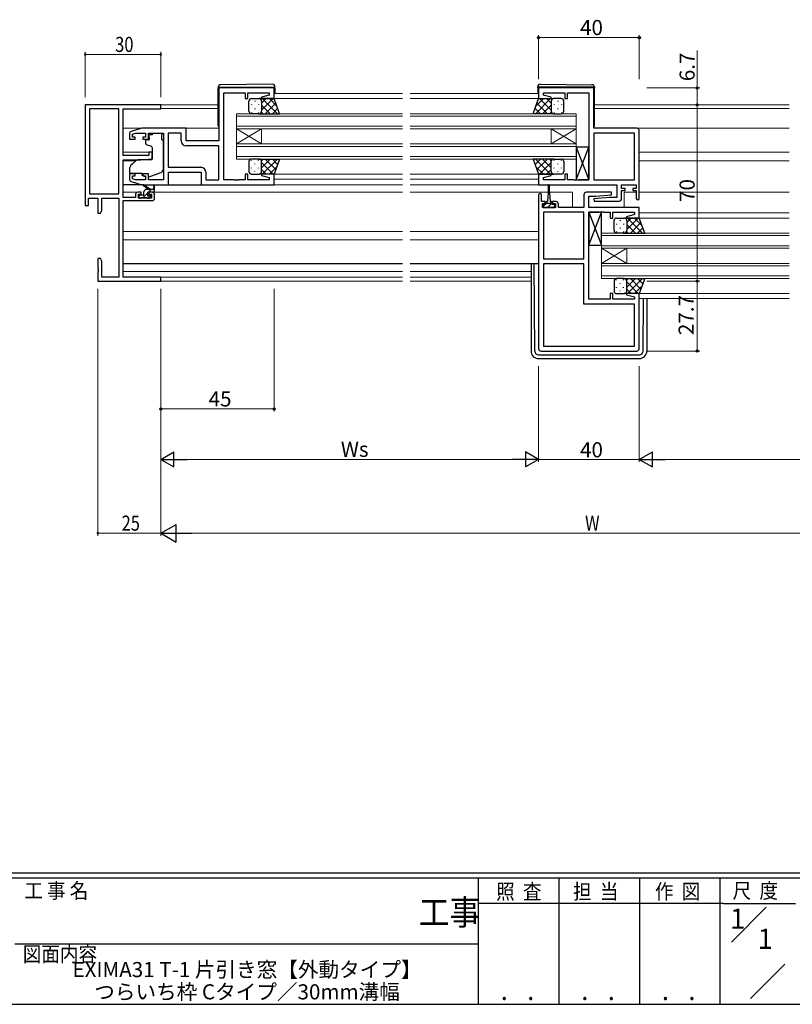
# Model space of a CAD drawing. Extents: x 0 to 1133, y 0 to 806.
# Drawn here: x 558 to 865, y 0 to 391 of the extents above; entities that cross this region are included whole.
import ezdxf
from ezdxf.enums import TextEntityAlignment as Align

# ---------------------------------------------------------------- set-up
doc = ezdxf.new("R2010")
doc.units = 0
doc.layers.add('USER1', color=3, linetype='CONTINUOUS')
doc.layers.add('YKK_ZWAK', color=7, linetype='CONTINUOUS')
for name, color, linetype, lineweight in [('YKK_11', 7, 'CONTINUOUS', 30), ('YKK_12', 2, 'CONTINUOUS', 13), ('YKK_13', 4, 'CONTINUOUS', 30), ('YKK_D', 6, 'CONTINUOUS', 13)]:
    doc.layers.add(name, color=color, linetype=linetype, lineweight=lineweight)
doc.styles.get("Standard").update_dxf_attribs({"font": 'ROMANS.SHX', "bigfont": 'EXTFONT.SHX'})
doc.styles.add('YKK_OSSTYLE1', font='romans.shx', dxfattribs={"width": 0.9, "bigfont": 'EXTFONT.SHX'})

# ---------------------------------------------------------------- blocks, each defined once
blk = doc.blocks.new('A201')
at = {"layer": 'YKK_ZWAK', "color": 254, "linetype": 'Continuous'}
for p, q in [((571, 35), (21, 35)), ((544, 34), (21, 34)), ((389, 34), (389, 9)), ((437, 34), (437, 9)), ((21, 9), (544, 9))]:
    blk.add_line(p, q, dxfattribs=at)
at = {"layer": 'YKK_ZWAK', "color": 131, "linetype": 'Continuous'}
for p, q in [((405, 34), (405, 9)), ((421, 34), (421, 9)), ((437.7, 29), (389, 29)), ((437.7, 29), (452, 29)), ((439.26, 21.33), (446.19, 28.25)), ((297, 21), (389, 21)), ((443.05, 10.18), (449.85, 16.98))]:
    blk.add_line(p, q, dxfattribs=at)
at = {"layer": 'YKK_ZWAK', "color": 131, "linetype": 'Continuous', "style": 'YKK_OSSTYLE1', "width": 0.9}
for s, height, p in [('工 事 名', 3, (298.87, 30.05)), ('照  査', 3, (392.56, 29.87)), ('担  当', 3, (407.82, 29.87)), ('作  図', 3, (424.09, 29.88)), ('尺  度', 3, (439.51, 30.04)), ('図面内容', 3, (298.58, 17.47)), (' ． ．', 3.5, (392.18, 9.75)), (' ． ．', 3.5, (408.18, 9.75)), (' ． ．', 3.5, (424.18, 9.75))]:
    blk.add_text(s, height=height, dxfattribs=at).set_placement(p)
at = {"layer": 'YKK_ZWAK', "color": 254, "linetype": 'Continuous', "style": 'YKK_OSSTYLE1', "width": 0.9}
blk.add_text('工事', height=5, dxfattribs=at).set_placement((377.17, 24.75))

msp = doc.modelspace()

# ---------------------------------------------------------------- linework, layer by layer
at = {"layer": 'YKK_11', "linetype": 'ByBlock', "lineweight": -2, "ltscale": 0.5}
for p, q in [((658.96, 363.68), (636.96, 363.68)), ((636.96, 363.68), (636.96, 342.68)), ((658.96, 359.48), (658.96, 363.68)), ((785.96, 363.68), (763.96, 363.68)), ((763.96, 363.68), (763.96, 359.48)), ((785.96, 347.68), (785.96, 363.68)), ((638.96, 327.21), (638.96, 361.75)), ((638.96, 361.75), (647.46, 361.75)), ((647.46, 361.75), (647.46, 359.48)), ((648.46, 359.48), (648.46, 361.75)), ((648.46, 361.75), (657.03, 361.75)), ((657.03, 360.83), (653.93, 360)), ((653.93, 360), (654, 359.48)), ((657.03, 361.75), (657.03, 360.83)), ((765.89, 360.83), (765.89, 361.75)), ((765.89, 361.75), (774.46, 361.75)), ((768.99, 360), (765.89, 360.83)), ((768.92, 359.48), (768.99, 360)), ((774.46, 361.75), (774.46, 359.48)), ((775.46, 359.48), (775.46, 361.75)), ((775.46, 361.75), (783.96, 361.75)), ((783.96, 361.75), (783.96, 327.21)), ((647.46, 359.48), (648.46, 359.48)), ((654, 359.48), (658.96, 359.48)), ((763.96, 359.48), (768.92, 359.48)), ((774.46, 359.48), (775.46, 359.48)), ((601.46, 345.44), (601.46, 343.38)), ((606.46, 347.68), (602.18, 346.4)), ((602.66, 345.39), (603.86, 345.75)), ((602.66, 344.18), (602.66, 345.39)), ((603.76, 344.18), (602.66, 344.18)), ((603.76, 343.38), (603.76, 344.18)), ((603.86, 345.75), (607.86, 345.75)), ((623.96, 347.68), (606.46, 347.68)), ((607.86, 344.18), (606.76, 344.18)), ((606.76, 344.18), (606.76, 343.38)), ((607.86, 345.75), (607.86, 344.18)), ((609.06, 343.38), (609.06, 345.75)), ((609.06, 345.75), (614.96, 345.75)), ((614.96, 345.75), (614.96, 327.21)), ((616.89, 345.75), (616.89, 332.21)), ((616.89, 345.75), (616.89, 332.21)), ((622.03, 345.75), (616.89, 345.75)), ((622.03, 342.75), (622.03, 345.75)), ((623.96, 342.68), (623.96, 347.68)), ((802.96, 347.68), (785.96, 347.68)), ((785.96, 345.75), (785.96, 327.21)), ((785.96, 345.75), (785.96, 327.21)), ((802.03, 345.75), (785.96, 345.75)), ((802.03, 327.21), (802.03, 345.75)), ((803.96, 319.88), (803.96, 346.68)), ((601.46, 343.38), (603.76, 343.38)), ((606.76, 343.38), (609.06, 343.38)), ((636.96, 342.68), (623.96, 342.68)), ((636.96, 340.75), (624.03, 340.75)), ((636.96, 327.21), (636.96, 340.75)), ((616.89, 332.21), (629.89, 332.21)), ((603.76, 329.58), (601.46, 329.58)), ((601.46, 329.58), (601.46, 327.53)), ((602.66, 327.57), (602.66, 328.78)), ((602.66, 328.78), (603.76, 328.78)), ((603.76, 328.78), (603.76, 329.58)), ((609.06, 329.58), (606.76, 329.58)), ((606.76, 329.58), (606.76, 328.78)), ((606.76, 328.78), (607.86, 328.78)), ((607.86, 328.78), (607.86, 327.21)), ((609.06, 327.21), (609.06, 329.58)), ((616.96, 325.28), (616.96, 330.28)), ((616.96, 330.28), (629.96, 330.28)), ((629.96, 330.28), (629.96, 325.28)), ((631.89, 330.21), (631.89, 327.21)), ((648.46, 329.48), (647.46, 329.48)), ((647.46, 329.48), (647.46, 327.21)), ((648.46, 327.21), (648.46, 329.48)), ((654, 329.48), (653.93, 328.96)), ((653.93, 328.96), (657.03, 328.13)), ((658.96, 329.48), (654, 329.48)), ((658.96, 325.28), (658.96, 329.48)), ((768.92, 329.48), (763.96, 329.48)), ((763.96, 329.48), (763.96, 325.28)), ((765.89, 328.13), (768.99, 328.96)), ((768.99, 328.96), (768.92, 329.48)), ((775.46, 329.48), (774.46, 329.48)), ((774.46, 329.48), (774.46, 327.21)), ((775.46, 327.21), (775.46, 329.48)), ((602.18, 326.57), (606.46, 325.28)), ((603.86, 327.21), (602.66, 327.57)), ((607.86, 327.21), (603.86, 327.21)), ((606.46, 325.28), (616.96, 325.28)), ((614.96, 327.21), (609.06, 327.21)), ((629.96, 325.28), (658.96, 325.28)), ((631.89, 327.21), (636.96, 327.21)), ((643.01, 327.21), (638.96, 327.21)), ((643.19, 327.09), (643.01, 327.21)), ((643.74, 327.09), (643.19, 327.09)), ((643.92, 327.21), (643.74, 327.09)), ((644.01, 327.21), (643.92, 327.21)), ((644.19, 327.09), (644.01, 327.21)), ((644.74, 327.09), (644.19, 327.09)), ((644.92, 327.21), (644.74, 327.09)), ((647.46, 327.21), (644.92, 327.21)), ((657.03, 327.21), (648.46, 327.21)), ((657.03, 328.13), (657.03, 327.21)), ((763.96, 325.28), (795.03, 325.28)), ((765.89, 327.21), (765.89, 328.13)), ((774.46, 327.21), (765.89, 327.21)), ((778.01, 327.21), (775.46, 327.21)), ((778.19, 327.09), (778.01, 327.21)), ((778.74, 327.09), (778.19, 327.09)), ((778.92, 327.21), (778.74, 327.09)), ((779.01, 327.21), (778.92, 327.21)), ((779.19, 327.09), (779.01, 327.21)), ((779.74, 327.09), (779.19, 327.09)), ((779.92, 327.21), (779.74, 327.09)), ((783.96, 327.21), (779.92, 327.21)), ((785.96, 327.21), (802.03, 327.21)), ((795.03, 325.28), (795.03, 320.28)), ((796.96, 323.78), (796.96, 325.28)), ((796.96, 325.28), (802.76, 325.28)), ((802.76, 325.28), (802.76, 323.78)), ((763.96, 321.18), (763.96, 260.28)), ((765.16, 318.58), (765.16, 321.18)), ((781.96, 321.28), (781.96, 316.28)), ((792.94, 322.28), (782.96, 322.28)), ((783.89, 316.28), (783.89, 320.78)), ((783.89, 320.78), (786.77, 320.78)), ((786.77, 320.78), (792.98, 321.32)), ((792.98, 321.32), (792.94, 322.28)), ((798.36, 323.78), (796.96, 323.78)), ((796.96, 319.78), (796.96, 322.98)), ((796.96, 322.98), (798.36, 322.98)), ((798.36, 322.98), (798.36, 323.78)), ((802.76, 323.78), (801.36, 323.78)), ((801.36, 323.78), (801.36, 322.98)), ((801.36, 322.98), (802.76, 322.98)), ((802.76, 322.98), (802.76, 319.88)), ((766.56, 318.58), (765.16, 318.58)), ((765.46, 316.28), (765.46, 317.78)), ((765.46, 317.78), (766.56, 317.78)), ((766.56, 317.78), (766.56, 318.58)), ((770.86, 318.58), (769.56, 318.58)), ((769.56, 318.58), (769.56, 317.78)), ((769.56, 317.78), (770.66, 317.78)), ((770.66, 317.78), (770.66, 316.28)), ((771.86, 316.28), (771.86, 317.58)), ((792.16, 320.28), (785.94, 319.74)), ((785.94, 319.74), (785.99, 318.78)), ((785.99, 318.78), (795.96, 318.78)), ((795.03, 320.28), (792.16, 320.28)), ((770.66, 316.28), (765.46, 316.28)), ((765.89, 314.35), (765.89, 295.81)), ((765.89, 314.35), (765.89, 295.81)), ((781.96, 314.35), (765.89, 314.35)), ((781.96, 316.28), (771.86, 316.28)), ((781.96, 295.81), (781.96, 314.35)), ((803.96, 316.28), (783.89, 316.28)), ((783.96, 279.81), (783.96, 314.35)), ((783.96, 314.35), (788.01, 314.35)), ((788.01, 314.35), (788.19, 314.47)), ((788.19, 314.47), (788.74, 314.47)), ((788.74, 314.47), (788.92, 314.35)), ((788.92, 314.35), (789.01, 314.35)), ((789.01, 314.35), (789.19, 314.47)), ((789.19, 314.47), (789.74, 314.47)), ((789.74, 314.47), (789.92, 314.35)), ((789.92, 314.35), (792.46, 314.35)), ((792.46, 314.35), (792.46, 312.08)), ((793.46, 312.08), (793.46, 314.35)), ((793.46, 314.35), (802.03, 314.35)), ((802.03, 313.43), (798.93, 312.6)), ((802.03, 314.35), (802.03, 313.43)), ((803.96, 312.08), (803.96, 316.28)), ((792.46, 312.08), (793.46, 312.08)), ((798.93, 312.6), (799, 312.08)), ((799, 312.08), (803.96, 312.08)), ((765.89, 295.81), (781.96, 295.81)), ((781.96, 293.88), (765.89, 293.88)), ((765.89, 293.88), (765.89, 261.21)), ((781.96, 277.88), (781.96, 293.88)), ((793.46, 282.08), (792.46, 282.08)), ((792.46, 282.08), (792.46, 279.81)), ((793.46, 279.81), (793.46, 282.08)), ((799, 282.08), (798.93, 281.56)), ((798.93, 281.56), (802.03, 280.73)), ((803.96, 282.08), (799, 282.08)), ((803.96, 260.28), (803.96, 282.08)), ((802.03, 277.88), (781.96, 277.88)), ((792.46, 279.81), (783.96, 279.81)), ((802.03, 279.81), (793.46, 279.81)), ((802.03, 280.73), (802.03, 279.81)), ((802.03, 261.21), (802.03, 277.88)), ((764.96, 259.28), (802.96, 259.28)), ((765.89, 261.21), (802.03, 261.21)), ((765.89, 261.21), (802.03, 261.21))]:
    msp.add_line(p, q, dxfattribs=at)
at = {"layer": 'YKK_11', "color": 0, "linetype": 'ByBlock', "lineweight": -2}
for p, q in [((583.96, 356.98), (583.96, 316.98)), ((613.96, 356.98), (583.96, 356.98)), ((613.96, 355.35), (613.96, 356.98)), ((597.33, 355.35), (585.59, 355.35)), ((585.59, 355.35), (585.59, 321.61)), ((585.59, 355.35), (585.59, 321.61)), ((597.33, 321.61), (597.33, 355.35)), ((598.96, 336.88), (598.96, 355.35)), ((598.96, 355.35), (613.96, 355.35)), ((609.26, 336.88), (598.96, 336.88)), ((609.26, 338.18), (609.26, 336.88)), ((610.46, 338.18), (609.26, 338.18)), ((610.46, 335.57), (610.46, 338.18)), ((598.96, 320.18), (598.96, 335.18)), ((598.96, 335.18), (605.96, 335.18)), ((605.96, 335.18), (610.46, 335.57)), ((585.59, 321.61), (597.33, 321.61)), ((603.86, 321.28), (603.86, 320.18)), ((606.16, 322.28), (604.86, 322.28)), ((605.06, 319.98), (605.06, 321.48)), ((605.06, 321.48), (606.16, 321.48)), ((606.16, 321.48), (606.16, 322.28)), ((610.46, 322.28), (609.16, 322.28)), ((609.16, 322.28), (609.16, 321.48)), ((609.16, 321.48), (610.26, 321.48)), ((610.26, 321.48), (610.26, 319.98)), ((611.46, 319.98), (611.46, 321.28)), ((583.96, 316.98), (585.26, 316.98)), ((585.26, 319.98), (588.96, 319.98)), ((585.26, 316.98), (585.26, 319.98)), ((588.96, 319.98), (588.96, 313.98)), ((590.59, 315.07), (590.59, 319.98)), ((590.59, 319.98), (597.33, 319.98)), ((597.33, 319.98), (597.33, 288.61)), ((603.86, 320.18), (598.96, 320.18)), ((598.96, 288.61), (598.96, 318.98)), ((598.96, 318.98), (610.46, 318.98)), ((610.26, 319.98), (605.06, 319.98)), ((588.96, 313.98), (589.96, 313.98)), ((589.96, 313.98), (590.59, 315.07)), ((588.96, 295.98), (588.96, 292.44)), ((589.96, 295.98), (588.96, 295.98)), ((590.59, 294.89), (589.96, 295.98)), ((590.59, 288.61), (590.59, 294.89)), ((588.96, 292.44), (589.08, 292.26)), ((589.08, 291.71), (588.96, 291.52)), ((588.96, 291.52), (588.96, 291.44)), ((588.96, 291.44), (589.08, 291.26)), ((589.08, 290.71), (588.96, 290.52)), ((588.96, 290.52), (588.96, 286.98)), ((589.08, 292.26), (589.08, 291.71)), ((589.08, 291.26), (589.08, 290.71)), ((588.96, 286.98), (613.96, 286.98)), ((597.33, 288.61), (590.59, 288.61)), ((613.96, 288.61), (598.96, 288.61)), ((613.96, 286.98), (613.96, 288.61))]:
    msp.add_line(p, q, dxfattribs=at)
at = {"layer": 'YKK_11', "linetype": 'ByBlock', "lineweight": -2, "ltscale": 0.5}
for centre, radius, start, end in [((602.46, 345.44), 1, 106.6993, 180), ((802.96, 346.68), 1, 0, 90), ((624.03, 342.75), 2, 180, 270), ((629.89, 330.21), 2, 0, 90), ((602.46, 327.53), 1, 180, 253.3007), ((764.56, 321.18), 0.6, 360, 180), ((782.96, 321.28), 1, 90, 180), ((770.86, 317.58), 1, 0, 90), ((795.96, 319.78), 1, 270, 360), ((803.36, 319.88), 0.6, 180, 0), ((764.96, 260.28), 1, 180, 270), ((802.96, 260.28), 1, 270, 360)]:
    msp.add_arc(centre, radius, start, end, dxfattribs=at)
at = {"layer": 'YKK_11', "color": 0, "linetype": 'ByBlock', "lineweight": -2}
for centre, start, end in [((604.86, 321.28), 90, 180), ((610.46, 321.28), 0, 90), ((610.46, 319.98), 270, 360)]:
    msp.add_arc(centre, 1, start, end, dxfattribs=at)
at = {"layer": 'YKK_12', "ltscale": 1.5}
for p, q in [((658.96, 361.48), (709.96, 361.48)), ((712.96, 361.48), (763.96, 361.48)), ((613.66, 356.98), (636.76, 356.98)), ((657.88, 359.48), (709.96, 359.48)), ((712.96, 359.48), (763.96, 359.48)), ((786.16, 356.98), (863.46, 356.98)), ((613.96, 355.58), (636.76, 355.58)), ((709.96, 353.48), (643.96, 353.48)), ((643.96, 353.48), (643.96, 347.48)), ((643.96, 352.48), (709.96, 352.48)), ((712.96, 353.48), (778.96, 353.48)), ((778.96, 352.48), (712.96, 352.48)), ((778.96, 353.48), (778.96, 347.48)), ((786.16, 355.58), (863.46, 355.58)), ((709.96, 348.48), (643.96, 348.48)), ((712.96, 348.48), (778.96, 348.48)), ((598.96, 347.68), (606.54, 347.68)), ((623.46, 347.68), (636.96, 347.68)), ((643.96, 347.48), (709.96, 347.48)), ((643.96, 341.48), (643.96, 347.48)), ((643.96, 341.48), (653.96, 347.48)), ((643.96, 347.48), (653.96, 341.48)), ((653.96, 341.48), (653.96, 347.48)), ((778.96, 347.48), (712.96, 347.48)), ((768.96, 341.48), (768.96, 347.48)), ((778.96, 341.48), (768.96, 347.48)), ((778.96, 347.48), (768.96, 341.48)), ((778.96, 341.48), (778.96, 347.48)), ((802.96, 347.68), (863.46, 347.68)), ((709.96, 341.48), (643.96, 341.48)), ((643.96, 341.48), (643.96, 335.48)), ((643.96, 340.48), (709.96, 340.48)), ((712.96, 341.48), (778.96, 341.48)), ((778.96, 340.48), (712.96, 340.48)), ((778.96, 341.48), (778.96, 335.48)), ((598.96, 338.18), (610.46, 338.18)), ((709.96, 336.48), (643.96, 336.48)), ((712.96, 336.48), (778.96, 336.48)), ((803.96, 338.18), (863.46, 338.18)), ((598.96, 334.78), (604.09, 334.78)), ((643.96, 335.48), (709.96, 335.48)), ((778.96, 335.48), (712.96, 335.48)), ((803.96, 334.78), (863.46, 334.78)), ((658.46, 329.48), (709.96, 329.48)), ((712.96, 329.48), (764.46, 329.48)), ((658.46, 325.28), (709.96, 325.28)), ((658.96, 327.48), (709.96, 327.48)), ((712.96, 327.48), (763.96, 327.48)), ((712.96, 325.28), (764.46, 325.28)), ((598.96, 322.28), (604.86, 322.28)), ((610.46, 322.28), (709.96, 322.28)), ((712.96, 322.28), (767.81, 322.28)), ((768.31, 322.28), (777.46, 322.28)), ((777.46, 322.28), (777.46, 316.28)), ((797.96, 322.28), (802.76, 322.28)), ((797.96, 322.28), (797.96, 316.28)), ((803.96, 322.28), (863.46, 322.28)), ((803.96, 314.08), (863.46, 314.08)), ((803.72, 312.08), (863.46, 312.08)), ((598.96, 306.78), (709.96, 306.78)), ((712.96, 306.78), (763.96, 306.78)), ((863.46, 306.08), (788.96, 306.08)), ((788.96, 306.08), (788.96, 300.08)), ((788.96, 305.08), (863.46, 305.08)), ((598.96, 303.38), (709.96, 303.38)), ((712.96, 303.38), (763.96, 303.38)), ((863.46, 301.08), (788.96, 301.08)), ((788.96, 300.08), (863.46, 300.08)), ((788.96, 294.08), (788.96, 300.08)), ((788.96, 294.08), (798.96, 300.08)), ((788.96, 300.08), (798.96, 294.08)), ((798.96, 294.08), (798.96, 300.08)), ((863.46, 294.08), (788.96, 294.08)), ((788.96, 294.08), (788.96, 288.08)), ((598.96, 290.88), (709.96, 290.88)), ((712.96, 290.88), (760.96, 290.88)), ((788.96, 293.08), (863.46, 293.08)), ((599.26, 288.61), (709.96, 288.61)), ((613.66, 286.98), (709.96, 286.98)), ((712.96, 288.61), (760.96, 288.61)), ((712.96, 286.98), (760.96, 286.98)), ((863.46, 289.08), (788.96, 289.08)), ((788.96, 288.08), (863.46, 288.08)), ((803.46, 282.08), (863.46, 282.08)), ((803.96, 280.08), (863.46, 280.08))]:
    msp.add_line(p, q, dxfattribs=at)
at = {"layer": 'YKK_13', "ltscale": 1.5}
for p, q in [((636.76, 363.99), (636.76, 363.98)), ((636.76, 363.98), (637.26, 363.98)), ((636.76, 363.98), (636.76, 363.68)), ((636.76, 348.68), (636.76, 363.68)), ((637.26, 363.98), (658.76, 363.98)), ((658.26, 365.17), (637.76, 364.99)), ((658.76, 363.98), (659.26, 363.98)), ((659.26, 363.98), (659.26, 364.17)), ((659.26, 363.68), (659.26, 363.98)), ((659.26, 363.68), (659.26, 361.48)), ((763.66, 363.98), (763.66, 364.17)), ((764.17, 363.98), (763.66, 363.98)), ((763.66, 363.68), (763.66, 363.98)), ((763.66, 363.68), (763.66, 361.48)), ((785.67, 363.98), (764.17, 363.98)), ((764.67, 365.17), (785.17, 364.99)), ((786.16, 363.98), (785.67, 363.98)), ((786.16, 363.99), (786.16, 363.98)), ((786.16, 363.98), (786.16, 363.68)), ((786.16, 348.68), (786.16, 363.68)), ((648.96, 354.48), (648.96, 358.48)), ((649.91, 357.15), (649.91, 356.95)), ((649.96, 359.48), (652.96, 359.48)), ((651.33, 358.56), (651.33, 358.36)), ((652.74, 357.15), (652.74, 356.95)), ((658.96, 359.48), (652.96, 359.48)), ((653.96, 354.86), (658.58, 359.48)), ((653.96, 357.69), (655.76, 359.48)), ((653.96, 358.48), (653.96, 354.88)), ((653.96, 358.08), (653.96, 354.48)), ((653.96, 356.92), (657.4, 353.48)), ((654.23, 359.48), (660.23, 353.48)), ((655.41, 353.48), (659.61, 357.68)), ((657.06, 359.48), (660.02, 356.52)), ((661.11, 353.48), (658.96, 359.48)), ((761.82, 353.48), (763.96, 359.48)), ((768.7, 359.48), (762.7, 353.48)), ((765.87, 359.48), (762.91, 356.52)), ((767.52, 353.48), (763.32, 357.68)), ((763.96, 359.48), (769.96, 359.48)), ((768.96, 354.86), (764.34, 359.48)), ((768.96, 356.92), (765.52, 353.48)), ((768.96, 357.69), (767.17, 359.48)), ((768.96, 358.48), (768.96, 354.88)), ((768.96, 358.08), (768.96, 354.48)), ((772.96, 359.48), (769.96, 359.48)), ((770.19, 357.15), (770.19, 356.95)), ((771.6, 358.56), (771.6, 358.36)), ((773.02, 357.15), (773.02, 356.95)), ((773.96, 354.48), (773.96, 358.48)), ((649.91, 354.12), (649.91, 353.92)), ((652.96, 353.48), (649.96, 353.48)), ((651.33, 355.53), (651.33, 355.33)), ((652.74, 354.12), (652.74, 353.92)), ((652.74, 353.48), (661.11, 353.48)), ((653.91, 354.15), (654.58, 353.48)), ((658.24, 353.48), (660.35, 355.59)), ((770.19, 353.48), (761.82, 353.48)), ((764.69, 353.48), (762.58, 355.59)), ((769.02, 354.15), (768.35, 353.48)), ((769.96, 353.48), (772.96, 353.48)), ((770.19, 354.12), (770.19, 353.92)), ((771.6, 355.53), (771.6, 355.33)), ((773.02, 354.12), (773.02, 353.92)), ((610.56, 345.08), (609.39, 345.08)), ((609.39, 344.08), (609.39, 345.08)), ((609.39, 344.08), (609.39, 343.38)), ((610.56, 345.75), (614.36, 345.75)), ((610.56, 345.75), (610.56, 345.08)), ((614.36, 345.75), (614.36, 345.08)), ((614.36, 344.08), (614.36, 345.08)), ((614.36, 343.08), (614.36, 344.08)), ((607.86, 342.78), (607.86, 341.73)), ((609.09, 343.08), (608.16, 343.08)), ((608.19, 341.26), (610.19, 340.53)), ((610.46, 340.08), (610.46, 335.48)), ((614.36, 343.08), (614.96, 343.08)), ((614.96, 331.53), (614.96, 343.08)), ((778.96, 327.21), (783.96, 340.21)), ((778.96, 340.21), (783.96, 327.21)), ((783.96, 340.21), (778.96, 340.21)), ((778.96, 340.21), (778.96, 327.21)), ((783.96, 327.21), (783.96, 340.21)), ((604.23, 334.9), (602.54, 333.48)), ((610.25, 335.18), (604.86, 335.13)), ((648.96, 334.48), (648.96, 330.48)), ((649.91, 334.84), (649.91, 335.04)), ((652.96, 335.48), (649.96, 335.48)), ((651.33, 333.43), (651.33, 333.63)), ((652.74, 335.48), (661.11, 335.48)), ((652.74, 334.84), (652.74, 335.04)), ((653.91, 334.81), (654.58, 335.48)), ((653.96, 332.04), (657.4, 335.48)), ((653.96, 330.88), (653.96, 334.48)), ((653.96, 334.1), (658.58, 329.48)), ((653.96, 330.48), (653.96, 334.08)), ((654.23, 329.48), (660.23, 335.48)), ((655.41, 335.48), (659.61, 331.28)), ((657.06, 329.48), (660.02, 332.44)), ((658.24, 335.48), (660.35, 333.37)), ((661.11, 335.48), (658.96, 329.48)), ((770.19, 335.48), (761.82, 335.48)), ((761.82, 335.48), (763.96, 329.48)), ((764.69, 335.48), (762.58, 333.37)), ((768.7, 329.48), (762.7, 335.48)), ((765.87, 329.48), (762.91, 332.44)), ((767.52, 335.48), (763.32, 331.28)), ((768.96, 334.1), (764.34, 329.48)), ((768.96, 332.04), (765.52, 335.48)), ((769.02, 334.81), (768.35, 335.48)), ((768.96, 330.88), (768.96, 334.48)), ((768.96, 330.48), (768.96, 334.08)), ((769.96, 335.48), (772.96, 335.48)), ((770.19, 334.84), (770.19, 335.04)), ((771.6, 333.43), (771.6, 333.63)), ((773.02, 334.84), (773.02, 335.04)), ((773.96, 334.48), (773.96, 330.48)), ((601.46, 331.18), (601.46, 329.88)), ((601.46, 329.88), (606.46, 329.88)), ((606.46, 329.88), (606.46, 329.58)), ((606.46, 329.58), (606.46, 329.08)), ((607.77, 328.47), (606.46, 329.08)), ((609.34, 328.44), (613.97, 330.12)), ((649.91, 331.81), (649.91, 332.01)), ((649.96, 329.48), (652.96, 329.48)), ((651.33, 330.4), (651.33, 330.6)), ((652.74, 331.81), (652.74, 332.01)), ((658.96, 329.48), (652.96, 329.48)), ((653.96, 331.27), (655.76, 329.48)), ((763.96, 329.48), (769.96, 329.48)), ((768.96, 331.27), (767.17, 329.48)), ((772.96, 329.48), (769.96, 329.48)), ((770.19, 331.81), (770.19, 332.01)), ((771.6, 330.4), (771.6, 330.6)), ((773.02, 331.81), (773.02, 332.01)), ((606.54, 325.28), (598.96, 325.28)), ((608.96, 323.48), (607.14, 324.88)), ((609.56, 323.48), (607.35, 325.16)), ((611.16, 324.61), (610.97, 323.48)), ((611.46, 322.78), (611.46, 324.78)), ((616.46, 325.28), (630.46, 325.28)), ((767.81, 325.03), (767.81, 322.08)), ((768.31, 322.08), (768.31, 325.03)), ((778.96, 327.21), (783.96, 327.21)), ((605.26, 320.78), (605.26, 320.28)), ((606.96, 321.08), (605.56, 321.08)), ((607.26, 321.38), (607.26, 322.48)), ((608.26, 323.48), (611.46, 323.48)), ((608.86, 321.54), (608.86, 322.18)), ((609.16, 322.48), (611.16, 322.48)), ((609.66, 321.08), (609.33, 321.08)), ((609.38, 320.07), (609.88, 320.57)), ((767.81, 322.08), (767.56, 318.58)), ((768.31, 322.08), (768.56, 318.58)), ((605.56, 319.98), (606.06, 319.98)), ((606.26, 320.18), (608.36, 320.18)), ((608.56, 319.98), (609.16, 319.98)), ((766.81, 317.38), (765.76, 317.38)), ((765.76, 317.38), (765.76, 316.28)), ((766.81, 317.38), (766.81, 318.18)), ((769.31, 317.88), (766.81, 317.88)), ((767.21, 318.58), (767.56, 318.58)), ((768.56, 318.58), (768.91, 318.58)), ((769.31, 318.18), (769.31, 317.38)), ((770.36, 317.38), (769.31, 317.38)), ((770.36, 316.28), (770.36, 317.38)), ((765.76, 316.28), (770.36, 316.28)), ((783.96, 301.35), (788.96, 314.35)), ((783.96, 314.35), (788.96, 301.35)), ((788.96, 314.35), (783.96, 314.35)), ((783.96, 314.35), (783.96, 301.35)), ((788.96, 301.35), (788.96, 314.35)), ((793.96, 307.08), (793.96, 311.08)), ((794.91, 309.75), (794.91, 309.55)), ((794.96, 312.08), (797.96, 312.08)), ((796.33, 311.16), (796.33, 310.96)), ((797.74, 309.75), (797.74, 309.55)), ((803.96, 312.08), (797.96, 312.08)), ((798.96, 307.46), (803.58, 312.08)), ((798.96, 310.29), (800.76, 312.08)), ((798.96, 311.08), (798.96, 307.48)), ((798.96, 310.68), (798.96, 307.08)), ((798.96, 309.52), (802.4, 306.08)), ((799.23, 312.08), (805.23, 306.08)), ((800.41, 306.08), (804.61, 310.28)), ((802.06, 312.08), (805.02, 309.12)), ((806.11, 306.08), (803.96, 312.08)), ((794.91, 306.72), (794.91, 306.52)), ((797.96, 306.08), (794.96, 306.08)), ((796.33, 308.13), (796.33, 307.93)), ((797.74, 306.72), (797.74, 306.52)), ((797.74, 306.08), (806.11, 306.08)), ((798.91, 306.75), (799.58, 306.08)), ((803.24, 306.08), (805.35, 308.19)), ((783.96, 301.35), (788.96, 301.35)), ((709.96, 293.88), (598.96, 293.88)), ((763.96, 293.88), (712.96, 293.88)), ((760.96, 293.88), (760.96, 259.28)), ((762.45, 259.27), (762.18, 293.88)), ((763.96, 293.88), (763.66, 293.88)), ((793.96, 287.08), (793.96, 283.08)), ((794.91, 287.44), (794.91, 287.64)), ((797.96, 288.08), (794.96, 288.08)), ((796.33, 286.03), (796.33, 286.23)), ((797.74, 288.08), (806.11, 288.08)), ((797.74, 287.44), (797.74, 287.64)), ((798.91, 287.41), (799.58, 288.08)), ((798.96, 284.64), (802.4, 288.08)), ((798.96, 283.48), (798.96, 287.08)), ((798.96, 286.7), (803.58, 282.08)), ((798.96, 283.08), (798.96, 286.68)), ((799.23, 282.08), (805.23, 288.08)), ((800.41, 288.08), (804.61, 283.88)), ((803.24, 288.08), (805.35, 285.97)), ((806.11, 288.08), (803.96, 282.08)), ((794.91, 284.41), (794.91, 284.61)), ((794.96, 282.08), (797.96, 282.08)), ((796.33, 283), (796.33, 283.2)), ((797.74, 284.41), (797.74, 284.61)), ((803.96, 282.08), (797.96, 282.08)), ((798.96, 283.87), (800.76, 282.08)), ((802.06, 282.08), (805.02, 285.04)), ((805.48, 259.27), (805.64, 280.08)), ((806.96, 280.08), (806.96, 259.28)), ((763.95, 257.78), (803.98, 257.78)), ((763.96, 256.28), (803.96, 256.28))]:
    msp.add_line(p, q, dxfattribs=at)
at = {"layer": 'YKK_13', "linetype": 'Continuous', "ltscale": 1.5}
for p, q in [((605.26, 320.77), (605.57, 321.08)), ((606.92, 320.18), (608.86, 322.13)), ((607.33, 322.84), (607.9, 323.41)), ((608.96, 319.98), (609.92, 320.94)), ((609.22, 322.48), (610.22, 323.48)), ((766.37, 317.38), (765.76, 316.78)), ((766.87, 317.88), (766.81, 317.83)), ((768.06, 316.83), (767.51, 316.28)), ((769.11, 317.88), (768.06, 316.83)), ((770.36, 316.89), (769.76, 316.28))]:
    msp.add_line(p, q, dxfattribs=at)
at = {"layer": 'YKK_13', "ltscale": 1.5}
for centre, radius, start, end in [((637.76, 363.99), 1, 90.5, 180), ((658.26, 364.17), 1, 0, 90.5), ((764.66, 364.17), 1, 89.5, 180), ((785.16, 363.99), 1, 0, 89.5), ((649.96, 358.48), 1, 90, 180), ((652.96, 358.48), 1, 0, 90), ((652.96, 358.48), 1, 0, 90), ((769.96, 358.48), 1, 90, 180), ((769.96, 358.48), 1, 90, 180), ((772.96, 358.48), 1, 360, 90), ((649.96, 354.48), 1, 180, 270), ((652.96, 354.48), 1, 270, 0), ((652.96, 354.48), 1, 270, 0), ((769.96, 354.48), 1, 180, 270), ((769.96, 354.48), 1, 180, 270), ((772.96, 354.48), 1, 270, 360), ((637.26, 348.68), 0.5, 180, 233.1302), ((785.66, 348.68), 0.5, 306.8698, 0), ((608.16, 342.78), 0.3, 90, 180), ((608.36, 341.73), 0.5, 180, 250), ((609.09, 343.38), 0.3, 270, 0), ((609.96, 340.08), 0.5, 0, 70), ((604.46, 331.18), 3, 130, 180), ((604.87, 334.13), 1, 90.5, 130), ((610.16, 335.48), 0.3, 270.5, 0), ((649.96, 334.48), 1, 90, 180), ((652.96, 334.48), 1, 0, 90), ((652.96, 334.48), 1, 0, 90), ((769.96, 334.48), 1, 90, 180), ((769.96, 334.48), 1, 90, 180), ((772.96, 334.48), 1, 360, 90), ((608.19, 329.38), 1, 245, 250.797), ((609, 329.38), 1, 273.8868, 289.8533), ((613.46, 331.53), 1.5, 289.8533, 0), ((649.96, 330.48), 1, 180, 270), ((652.96, 330.48), 1, 270, 0), ((652.96, 330.48), 1, 270, 0), ((769.96, 330.48), 1, 180, 270), ((769.96, 330.48), 1, 180, 270), ((772.96, 330.48), 1, 270, 360), ((607.16, 325.08), 0.2, 24.4171, 264.4171), ((611.26, 324.78), 0.2, 360, 240), ((768.06, 325.03), 0.25, 0, 180), ((605.56, 320.78), 0.3, 90, 180), ((606.96, 321.38), 0.3, 270, 360), ((608.26, 322.48), 1, 90, 180), ((608.86, 321.08), 0.25, 123.0557, 326.9443), ((608.56, 321.54), 0.3, 303.0557, 360), ((609.16, 322.18), 0.3, 90, 180), ((609.33, 320.78), 0.3, 90, 146.9443), ((609.66, 320.78), 0.3, 315, 90), ((611.16, 322.78), 0.3, 270, 360), ((605.56, 320.28), 0.3, 180, 270), ((606.06, 320.18), 0.2, 270, 360), ((608.56, 320.18), 0.2, 180, 270), ((609.16, 320.28), 0.3, 270, 315), ((767.21, 318.18), 0.4, 90, 180), ((768.91, 318.18), 0.4, 0, 90), ((794.96, 311.08), 1, 90, 180), ((797.96, 311.08), 1, 0, 90), ((797.96, 311.08), 1, 0, 90), ((794.96, 307.08), 1, 180, 270), ((797.96, 307.08), 1, 270, 0), ((797.96, 307.08), 1, 270, 0), ((794.96, 287.08), 1, 90, 180), ((797.96, 287.08), 1, 0, 90), ((797.96, 287.08), 1, 0, 90), ((794.96, 283.08), 1, 180, 270), ((797.96, 283.08), 1, 270, 0), ((797.96, 283.08), 1, 270, 0), ((763.96, 259.28), 3, 180, 270), ((763.95, 259.28), 1.5, 180.4523, 270), ((803.96, 259.28), 3, 270, 0), ((803.98, 259.28), 1.5, 270, 359.5477)]:
    msp.add_arc(centre, radius, start, end, dxfattribs=at)
at = {"layer": 'YKK_D', "ltscale": 1.5}
for p, q in [((763.96, 367.18), (763.96, 384.68)), ((763.96, 383.68), (803.96, 383.68)), ((803.96, 367.18), (803.96, 384.68)), ((826.96, 363.68), (826.96, 378.58)), ((806.96, 363.68), (827.96, 363.68)), ((826.96, 356.98), (826.96, 363.68)), ((806.96, 356.98), (827.96, 356.98)), ((806.96, 356.98), (827.96, 356.98)), ((826.96, 356.98), (826.96, 286.98)), ((806.96, 286.98), (827.96, 286.98)), ((806.96, 286.98), (827.96, 286.98)), ((826.96, 286.98), (826.96, 259.28)), ((613.96, 283.98), (613.96, 235.28)), ((658.96, 283.98), (658.96, 235.28)), ((806.96, 259.28), (827.96, 259.28)), ((613.96, 253.28), (613.96, 215.28)), ((763.96, 253.28), (763.96, 215.28)), ((763.96, 253.28), (763.96, 215.28)), ((803.96, 253.28), (803.96, 215.28)), ((803.96, 253.28), (803.96, 215.28)), ((613.96, 236.28), (658.96, 236.28)), ((619.96, 216.28), (757.96, 216.28)), ((763.96, 216.28), (803.96, 216.28)), ((809.96, 216.28), (947.96, 216.28))]:
    msp.add_line(p, q, dxfattribs=at)
at = {"layer": 'YKK_D'}
for p, q in [((583.96, 359.98), (583.96, 377.98)), ((583.96, 376.98), (613.96, 376.98)), ((613.96, 359.98), (613.96, 377.98)), ((588.96, 283.98), (588.96, 185.98)), ((613.96, 283.98), (613.96, 185.98)), ((613.96, 283.98), (613.96, 185.98)), ((613.96, 186.98), (588.96, 186.98)), ((620.96, 186.98), (946.96, 186.98))]:
    msp.add_line(p, q, dxfattribs=at)
at = {"layer": 'YKK_D', "lineweight": -2}
for p, q in [((613.96, 216.28), (619.16, 219.28)), ((619.16, 213.28), (619.16, 219.28)), ((763.96, 216.28), (758.77, 219.28)), ((758.77, 219.28), (758.77, 213.28)), ((803.96, 216.28), (809.16, 219.28)), ((809.16, 213.28), (809.16, 219.28)), ((613.96, 216.28), (619.16, 213.28)), ((613.96, 216.28), (624.36, 216.28)), ((763.96, 216.28), (753.57, 216.28)), ((763.96, 216.28), (758.77, 213.28)), ((803.96, 216.28), (809.16, 213.28)), ((803.96, 216.28), (814.36, 216.28)), ((613.96, 186.98), (620.03, 190.48)), ((620.03, 183.48), (620.03, 190.48)), ((613.96, 186.98), (626.09, 186.98)), ((613.96, 186.98), (620.03, 183.48))]:
    msp.add_line(p, q, dxfattribs=at)
at = {"layer": 'YKK_D', "linetype": 'ByBlock', "const_width": 0.85}
for points in [[(584.07, 376.98, 1), (583.86, 376.98, 1)], [(613.86, 376.98, 1), (614.07, 376.98, 1)], [(589.07, 186.98, 1), (588.86, 186.98, 1)]]:
    msp.add_lwpolyline(points, format="xyb", close=True, dxfattribs=at)
at = {"layer": 'YKK_D', "linetype": 'ByBlock', "lineweight": -2}
for centre in [(763.96, 383.68), (803.96, 383.68), (826.96, 363.68), (826.96, 356.98), (826.96, 356.98), (826.96, 286.98), (826.96, 286.98), (826.96, 259.28), (613.96, 236.28), (658.96, 236.28)]:
    msp.add_circle(centre, 0.425, dxfattribs=at)

# ---------------------------------------------------------------- block references
at = {"layer": 'YKK_ZWAK', "xscale": 2, "yscale": 2, "zscale": 2}
msp.add_blockref('A201', (-38, -18), dxfattribs=at)

# ---------------------------------------------------------------- texts
at = {"layer": 'USER1', "color": 3}
msp.add_text('1', height=8, dxfattribs=at).set_placement((840, 30))
for s, height, p in [('1', 8, (854, 26)), ('EXIMA31 T-1 片引き窓【外動タイプ】 ', 6, (649.11, 13.79)), ('つらいち枠 Cタイプ／30mm溝幅 ', 6, (649.11, 4.96))]:
    msp.add_text(s, height=height, dxfattribs=at).set_placement(p, align=Align.MIDDLE_CENTER)
at = {"layer": 'YKK_D'}
for s, p in [('40', (780.44, 384.68)), ('45', (632.94, 237.28)), ('Ws', (685.44, 217.28)), ('40', (780.44, 217.08))]:
    msp.add_text(s, height=6, dxfattribs=at).set_placement(p)
at = {"layer": 'YKK_D', "width": 0.8}
for s, p in [('30', (595.83, 377.98)), ('25', (598.38, 187.98)), ('W', (782.43, 187.98))]:
    msp.add_text(s, height=6, dxfattribs=at).set_placement(p)
at = {"layer": 'YKK_D'}
for s, p in [('6.7', (825.96, 366.38)), ('70', (825.96, 318.46)), ('27.7', (825.56, 265.61))]:
    msp.add_text(s, height=6, rotation=90, dxfattribs=at).set_placement(p)

doc.saveas('drawing.dxf')
